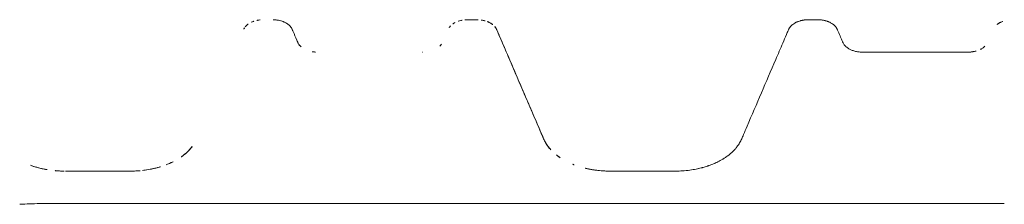
# Model space of a CAD drawing. Units: millimetres. Extents: x 11886 to 23386, y 3259 to 12759.
# Drawn here: x 17239 to 17529, y 7168 to 7222 of the extents above; entities that cross this region are included whole.
import ezdxf

# ---------------------------------------------------------------- set-up
doc = ezdxf.new("R2010")
doc.units = ezdxf.units.MM

# ---------------------------------------------------------------- blocks, each defined once
blk = doc.blocks.new('A$C4093506C')
at = {"color": 0, "linetype": 'Continuous', "lineweight": 0}
for points, knots in [([(4550.32, 3012.35), (4550.3, 3012.33), (4550.29, 3012.31), (4550.24, 3012.23), (4550.2, 3012.16), (4550.15, 3012.06), (4550.14, 3012.02), (4550.11, 3011.98), (4550.11, 3011.96), (4550.1, 3011.95)], [0.8722820426, 0.8722820426, 0.8722820426, 0.8722820426, 0.8723144531, 0.8723144531, 0.8724365234, 0.8724365234, 0.8724975586, 0.8724975586, 0.8725186973, 0.8725186973, 0.8725186973, 0.8725186973]), ([(4550.1, 3011.95), (4550.11, 3011.97), (4550.12, 3011.99), (4550.15, 3012.06), (4550.18, 3012.11), (4550.24, 3012.22), (4550.28, 3012.29), (4550.32, 3012.35)], [0.180253928, 0.180253928, 0.180253928, 0.180253928, 0.1802978516, 0.1802978516, 0.1804199219, 0.1804199219, 0.1805734958, 0.1805734958, 0.1805734958, 0.1805734958]), ([(4551.43, 3013.48), (4551.4, 3013.46), (4551.36, 3013.43), (4551.18, 3013.3), (4551.04, 3013.18), (4550.85, 3013), (4550.79, 3012.94), (4550.67, 3012.82), (4550.61, 3012.75), (4550.55, 3012.67), (4550.53, 3012.65), (4550.52, 3012.64)], [0.8715246195, 0.8715246195, 0.8715246195, 0.8715246195, 0.8715820312, 0.8715820312, 0.8718261719, 0.8718261719, 0.8719482422, 0.8719482422, 0.8720703125, 0.8720703125, 0.8721034555, 0.8721034555, 0.8721034555, 0.8721034555]), ([(4550.52, 3012.64), (4550.55, 3012.67), (4550.58, 3012.71), (4550.65, 3012.79), (4550.69, 3012.84), (4550.78, 3012.93), (4550.83, 3012.98), (4551.04, 3013.19), (4551.23, 3013.34), (4551.43, 3013.48)], [0.1808144932, 0.1808144932, 0.1808144932, 0.1808144932, 0.1809082031, 0.1809082031, 0.1810302734, 0.1810302734, 0.1811523438, 0.1811523438, 0.1815929805, 0.1815929805, 0.1815929805, 0.1815929805]), ([(4553.03, 3014.28), (4552.99, 3014.26), (4552.75, 3014.18), (4552.51, 3014.08), (4552.31, 3013.99), (4552.3, 3013.98), (4552.29, 3013.98)], [0.870797281, 0.870797281, 0.870797281, 0.870797281, 0.8708496094, 0.87109375, 0.87109375, 0.871112963, 0.871112963, 0.871112963, 0.871112963]), ([(4554.95, 3014.69), (4554.91, 3014.69), (4554.64, 3014.66), (4554.38, 3014.62), (4554.09, 3014.57), (4554.03, 3014.55), (4553.97, 3014.54)], [0.8700694292, 0.8700694292, 0.8700694292, 0.8700694292, 0.8701171875, 0.8703613281, 0.8703613281, 0.8704323632, 0.8704323632, 0.8704323632, 0.8704323632]), ([(4553.97, 3014.54), (4554, 3014.54), (4554.02, 3014.55), (4554.35, 3014.62), (4554.65, 3014.66), (4554.95, 3014.69)], [0.1830619662, 0.1830619662, 0.1830619662, 0.1830619662, 0.1831054688, 0.1831054688, 0.1835494099, 0.1835494099, 0.1835494099, 0.1835494099]), ([(4558.77, 3014.74), (4558.89, 3014.73), (4559.18, 3014.72), (4559.48, 3014.69), (4559.73, 3014.66), (4559.82, 3014.65), (4559.99, 3014.63), (4560.07, 3014.61), (4560.19, 3014.59), (4560.24, 3014.58), (4560.28, 3014.57)], [0.1853706375, 0.1853706375, 0.1853706375, 0.1853706375, 0.185546875, 0.1857910156, 0.1857910156, 0.1859130859, 0.1859130859, 0.1860351563, 0.1860351563, 0.1860979156, 0.1860979156, 0.1860979156, 0.1860979156]), ([(4561.03, 3014.39), (4561.01, 3014.4), (4560.98, 3014.41), (4560.75, 3014.47), (4560.53, 3014.52), (4560.3, 3014.57), (4560.29, 3014.57), (4560.28, 3014.57)], [0.8678922268, 0.8678922268, 0.8678922268, 0.8678922268, 0.8679199219, 0.8679199219, 0.8681640625, 0.8681640625, 0.8681765585, 0.8681765585, 0.8681765585, 0.8681765585]), ([(4561.03, 3014.39), (4561.06, 3014.39), (4561.09, 3014.38), (4561.27, 3014.32), (4561.42, 3014.27), (4561.64, 3014.19), (4561.72, 3014.16), (4561.79, 3014.13), (4561.8, 3014.13), (4561.8, 3014.13)], [0.1864806871, 0.1864806871, 0.1864806871, 0.1864806871, 0.1865234375, 0.1865234375, 0.1867675781, 0.1867675781, 0.1868896484, 0.1868896484, 0.1868970629, 0.1868970629, 0.1868970629, 0.1868970629]), ([(4562.08, 3014), (4562.01, 3014.04), (4561.94, 3014.07), (4561.85, 3014.11), (4561.83, 3014.12), (4561.8, 3014.13)], [0.8674649822, 0.8674649822, 0.8674649822, 0.8674649822, 0.8675537109, 0.8675537109, 0.8675829712, 0.8675829712, 0.8675829712, 0.8675829712]), ([(4563.5, 3013.08), (4563.39, 3013.17), (4563.28, 3013.27), (4563.02, 3013.46), (4562.88, 3013.56), (4562.74, 3013.65)], [0.8667440617, 0.8667440617, 0.8667440617, 0.8667440617, 0.8669433594, 0.8669433594, 0.8671593215, 0.8671593215, 0.8671593215, 0.8671593215]), ([(4564, 3012.5), (4564.06, 3012.42), (4564.12, 3012.34), (4564.23, 3012.15), (4564.28, 3012.04), (4564.37, 3011.83), (4564.41, 3011.73), (4564.51, 3011.52), (4564.91, 3010.56), (4565.42, 3009.4), (4565.88, 3008.32), (4565.98, 3008.08), (4566.01, 3008.03), (4566.02, 3008), (4566.05, 3007.92), (4566.08, 3007.87), (4566.16, 3007.71), (4566.22, 3007.61), (4566.43, 3007.31), (4566.59, 3007.12), (4566.83, 3006.9), (4566.88, 3006.85), (4566.94, 3006.8), (4566.95, 3006.78), (4566.97, 3006.77)], [0.188519463, 0.188519463, 0.188519463, 0.188519463, 0.188720703, 0.188720703, 0.188964844, 0.188964844, 0.189208984, 0.189208984, 0.189453125, 0.19140625, 0.191894531, 0.191955566, 0.191955566, 0.192016602, 0.192016602, 0.192138672, 0.192138672, 0.192382813, 0.192382813, 0.192871094, 0.192871094, 0.192993164, 0.192993164, 0.193024389, 0.193024389, 0.193024389, 0.193024389]), ([(4610.79, 3012.94), (4610.77, 3012.93), (4610.76, 3012.91), (4610.62, 3012.77), (4610.52, 3012.64), (4610.41, 3012.49), (4610.4, 3012.47), (4610.38, 3012.45)], [0.8444457212, 0.8444457212, 0.8444457212, 0.8444457212, 0.8444824219, 0.8444824219, 0.8447265625, 0.8447265625, 0.844766039, 0.844766039, 0.844766039, 0.844766039]), ([(4612.12, 3013.89), (4612.09, 3013.88), (4612.07, 3013.87), (4611.88, 3013.77), (4611.68, 3013.65), (4611.5, 3013.53), (4611.48, 3013.52)], [0.8437196303, 0.8437196303, 0.8437196303, 0.8437196303, 0.84375, 0.84375, 0.8439941406, 0.8440366177, 0.8440366177, 0.8440366177, 0.8440366177]), ([(4614.26, 3014.6), (4614.21, 3014.59), (4614.16, 3014.58), (4614.01, 3014.55), (4613.9, 3014.52), (4613.58, 3014.45), (4613.34, 3014.38), (4613.1, 3014.3), (4613.06, 3014.29)], [0.8428430539, 0.8428430539, 0.8428430539, 0.8428430539, 0.8428955078, 0.8428955078, 0.8430175781, 0.8430175781, 0.8432617187, 0.8433086835, 0.8433086835, 0.8433086835, 0.8433086835]), ([(4613.06, 3014.29), (4613.33, 3014.38), (4613.61, 3014.46), (4614.01, 3014.55), (4614.13, 3014.57), (4614.26, 3014.6)], [0.2197714502, 0.2197714502, 0.2197714502, 0.2197714502, 0.2202148438, 0.2202148438, 0.2203989131, 0.2203989131, 0.2203989131, 0.2203989131]), ([(4618.93, 3014.73), (4618.88, 3014.73), (4618.83, 3014.73), (4618.72, 3014.74), (4618.66, 3014.74), (4618.55, 3014.74), (4618.49, 3014.74), (4617.99, 3014.74), (4617.33, 3014.74), (4616.55, 3014.74), (4616.16, 3014.74), (4615.99, 3014.74), (4615.88, 3014.74), (4615.82, 3014.74), (4615.54, 3014.73), (4615.32, 3014.72), (4615.06, 3014.7), (4615.01, 3014.7), (4614.96, 3014.69)], [0.841129266, 0.841129266, 0.841129266, 0.841129266, 0.841186523, 0.841186523, 0.841247559, 0.841247559, 0.841308594, 0.841308594, 0.841796875, 0.842041016, 0.842163086, 0.842224121, 0.842224121, 0.842285156, 0.842285156, 0.842529297, 0.842529297, 0.842579902, 0.842579902, 0.842579902, 0.842579902]), ([(4614.96, 3014.69), (4615.26, 3014.72), (4615.56, 3014.74), (4615.95, 3014.74), (4616.03, 3014.74), (4616.2, 3014.74), (4616.45, 3014.74), (4617.04, 3014.74), (4617.71, 3014.74), (4618.25, 3014.74), (4618.46, 3014.74), (4618.54, 3014.74), (4618.58, 3014.74), (4618.71, 3014.74), (4618.79, 3014.74), (4618.89, 3014.73), (4618.91, 3014.73), (4618.93, 3014.73)], [0.220749934, 0.220749934, 0.220749934, 0.220749934, 0.221191406, 0.221191406, 0.221313477, 0.221313477, 0.221435547, 0.221679688, 0.222167969, 0.222412109, 0.222473145, 0.222473145, 0.22253418, 0.22253418, 0.22265625, 0.22265625, 0.222682443, 0.222682443, 0.222682443, 0.222682443]), ([(4619.81, 3014.65), (4619.83, 3014.65), (4619.85, 3014.65), (4619.95, 3014.63), (4620.04, 3014.62), (4620.2, 3014.59), (4620.28, 3014.57), (4620.52, 3014.53), (4620.68, 3014.49), (4620.86, 3014.44), (4620.9, 3014.43), (4620.93, 3014.42)], [0.2231151789, 0.2231151789, 0.2231151789, 0.2231151789, 0.2231445313, 0.2231445313, 0.2232666016, 0.2232666016, 0.2233886719, 0.2233886719, 0.2236328125, 0.2236328125, 0.223682181, 0.223682181, 0.223682181, 0.223682181]), ([(4623.18, 3013.35), (4623.16, 3013.36), (4623.14, 3013.37), (4622.98, 3013.49), (4622.83, 3013.59), (4622.51, 3013.79), (4622.34, 3013.88), (4622.01, 3014.04), (4621.85, 3014.11), (4621.68, 3014.18)], [0.8393274692, 0.8393274692, 0.8393274692, 0.8393274692, 0.8393554687, 0.8393554687, 0.8395996094, 0.8395996094, 0.83984375, 0.83984375, 0.8400635836, 0.8400635836, 0.8400635836, 0.8400635836]), ([(4621.68, 3014.18), (4621.69, 3014.17), (4621.71, 3014.16), (4621.8, 3014.13), (4621.87, 3014.1), (4622.01, 3014.04), (4622.21, 3013.94), (4622.41, 3013.84), (4622.76, 3013.64), (4622.98, 3013.5), (4623.18, 3013.35)], [0.2240926696, 0.2240926696, 0.2240926696, 0.2240926696, 0.2241210938, 0.2241210938, 0.2242431641, 0.2242431641, 0.2243652344, 0.224609375, 0.224609375, 0.2250607196, 0.2250607196, 0.2250607196, 0.2250607196]), ([(4640.28, 2976.57), (4640.23, 2976.63), (4640.18, 2976.68), (4639.69, 2977.23), (4639.3, 2977.73), (4638.8, 2978.51), (4638.65, 2978.77), (4638.44, 2979.17), (4638.37, 2979.31), (4638.27, 2979.51), (4638.24, 2979.58), (4638.18, 2979.72), (4638.15, 2979.79), (4637.89, 2980.4), (4635.77, 2985.33), (4631.76, 2994.64), (4627.52, 3004.5), (4625.05, 3010.26), (4624.46, 3011.62), (4624.33, 3011.93), (4624.31, 3011.97), (4624.28, 3012.04), (4624.26, 3012.07), (4624.21, 3012.17), (4624.18, 3012.24), (4624.06, 3012.43), (4623.96, 3012.56), (4623.85, 3012.7), (4623.84, 3012.72), (4623.83, 3012.73)], [0.81726805, 0.81726805, 0.81726805, 0.81726805, 0.81738281, 0.81738281, 0.81835937, 0.81835937, 0.81884766, 0.81884766, 0.8190918, 0.8190918, 0.81921387, 0.81921387, 0.81933594, 0.81933594, 0.8203125, 0.828125, 0.8359375, 0.83789062, 0.83837891, 0.83837891, 0.83843994, 0.83843994, 0.83850098, 0.83850098, 0.83862305, 0.83862305, 0.83886719, 0.83886719, 0.83889748, 0.83889748, 0.83889748, 0.83889748]), ([(4623.83, 3012.73), (4623.97, 3012.56), (4624.1, 3012.38), (4624.23, 3012.14), (4624.25, 3012.09), (4624.29, 3012.02), (4624.3, 3011.99), (4624.33, 3011.94), (4624.34, 3011.91), (4624.39, 3011.78), (4625.86, 3008.36), (4630.19, 2998.3), (4634.65, 2987.93), (4637.77, 2980.67), (4638.04, 2980.05), (4638.17, 2979.74), (4638.22, 2979.64), (4638.31, 2979.43), (4638.36, 2979.33), (4638.61, 2978.82), (4638.85, 2978.42), (4639.38, 2977.63), (4639.68, 2977.25), (4640.1, 2976.77), (4640.19, 2976.67), (4640.28, 2976.57)], [0.22562524, 0.22562524, 0.22562524, 0.22562524, 0.22607422, 0.22607422, 0.22619629, 0.22619629, 0.22625732, 0.22625732, 0.22631836, 0.22631836, 0.2265625, 0.234375, 0.25, 0.25097656, 0.25146484, 0.25146484, 0.25170898, 0.25170898, 0.25195313, 0.25195313, 0.25292969, 0.25292969, 0.25390625, 0.25390625, 0.25417062, 0.25417062, 0.25417062, 0.25417062]), ([(4694.28, 2976.72), (4694.32, 2976.77), (4694.37, 2976.82), (4694.49, 2976.96), (4694.57, 2977.06), (4694.73, 2977.25), (4694.81, 2977.34), (4695.18, 2977.82), (4695.45, 2978.21), (4695.79, 2978.81), (4695.9, 2979.01), (4696.05, 2979.31), (4696.13, 2979.46), (4696.19, 2979.61), (4696.24, 2979.72), (4696.26, 2979.77), (4696.46, 2980.23), (4696.98, 2981.45), (4698.91, 2985.93), (4702.06, 2993.26), (4705.57, 3001.4), (4708.02, 3007.1), (4709.24, 3009.95), (4709.81, 3011.28), (4710.03, 3011.78), (4710.08, 3011.9), (4710.09, 3011.92), (4710.1, 3011.94)], [0.28356446, 0.28356446, 0.28356446, 0.28356446, 0.28369141, 0.28369141, 0.28393555, 0.28393555, 0.28417969, 0.28417969, 0.28515625, 0.28515625, 0.28564453, 0.28564453, 0.28588867, 0.28601074, 0.28601074, 0.28613281, 0.28613281, 0.28710938, 0.2890625, 0.296875, 0.3046875, 0.30859375, 0.31054688, 0.31152344, 0.31176758, 0.31176758, 0.31180641, 0.31180641, 0.31180641, 0.31180641]), ([(4710.26, 3012.26), (4710.22, 3012.18), (4710.18, 3012.11), (4710.12, 3012), (4710.11, 3011.97), (4710.1, 3011.94)], [0.7725621925, 0.7725621925, 0.7725621925, 0.7725621925, 0.7727050781, 0.7727050781, 0.7727640176, 0.7727640176, 0.7727640176, 0.7727640176]), ([(4711.27, 3013.37), (4711.18, 3013.29), (4711.09, 3013.22), (4710.94, 3013.09), (4710.88, 3013.03), (4710.76, 3012.91), (4710.7, 3012.85), (4710.63, 3012.77), (4710.61, 3012.75), (4710.59, 3012.73)], [0.7718093722, 0.7718093722, 0.7718093722, 0.7718093722, 0.7719726562, 0.7719726562, 0.7720947266, 0.7720947266, 0.7722167969, 0.7722167969, 0.772257978, 0.772257978, 0.772257978, 0.772257978]), ([(4712.09, 3013.88), (4712.02, 3013.84), (4711.95, 3013.81), (4711.88, 3013.76), (4711.87, 3013.76), (4711.87, 3013.76)], [0.7713795742, 0.7713795742, 0.7713795742, 0.7713795742, 0.771484375, 0.771484375, 0.7714865316, 0.7714865316, 0.7714865316, 0.7714865316]), ([(4712.09, 3013.88), (4712.1, 3013.88), (4712.1, 3013.88), (4712.16, 3013.92), (4712.23, 3013.95), (4712.44, 3014.05), (4712.58, 3014.11), (4712.75, 3014.18), (4712.78, 3014.19), (4712.81, 3014.2)], [0.3135966105, 0.3135966105, 0.3135966105, 0.3135966105, 0.3135986328, 0.3135986328, 0.3137207031, 0.3137207031, 0.3139648438, 0.3139648438, 0.3140101155, 0.3140101155, 0.3140101155, 0.3140101155]), ([(4713.8, 3014.5), (4713.71, 3014.48), (4713.62, 3014.46), (4713.34, 3014.38), (4713.09, 3014.3), (4712.85, 3014.22), (4712.81, 3014.2)], [0.7706489769, 0.7706489769, 0.7706489769, 0.7706489769, 0.7707519531, 0.7707519531, 0.7709960937, 0.7710569813, 0.7710569813, 0.7710569813, 0.7710569813]), ([(4713.8, 3014.5), (4713.82, 3014.51), (4713.85, 3014.51), (4713.96, 3014.54), (4714.04, 3014.55), (4714.28, 3014.6), (4714.45, 3014.63), (4714.64, 3014.66), (4714.67, 3014.66), (4714.69, 3014.66)], [0.314536698, 0.314536698, 0.314536698, 0.314536698, 0.3145751953, 0.3145751953, 0.3146972656, 0.3146972656, 0.3149414063, 0.3149414063, 0.3149780169, 0.3149780169, 0.3149780169, 0.3149780169]), ([(4718.56, 3014.74), (4718.52, 3014.74), (4718.48, 3014.74), (4718.33, 3014.74), (4717.78, 3014.74), (4717, 3014.74), (4716.28, 3014.74), (4716.01, 3014.74), (4715.89, 3014.74), (4715.84, 3014.74), (4715.67, 3014.74), (4715.56, 3014.73), (4715.23, 3014.72), (4714.98, 3014.7), (4714.73, 3014.67), (4714.69, 3014.66)], [0.768877072, 0.768877072, 0.768877072, 0.768877072, 0.768920898, 0.768920898, 0.769042969, 0.76953125, 0.769775391, 0.769836426, 0.769836426, 0.769897461, 0.769897461, 0.770019531, 0.770019531, 0.770263672, 0.770304775, 0.770304775, 0.770304775, 0.770304775]), ([(4718.56, 3014.74), (4718.57, 3014.74), (4718.58, 3014.74), (4718.64, 3014.74), (4718.68, 3014.74), (4719.06, 3014.73), (4719.41, 3014.7), (4719.83, 3014.65), (4719.92, 3014.64), (4720.09, 3014.61), (4720.17, 3014.6), (4720.42, 3014.55), (4720.59, 3014.51), (4720.77, 3014.46), (4720.79, 3014.46), (4720.82, 3014.45)], [0.316818813, 0.316818813, 0.316818813, 0.316818813, 0.316833496, 0.316833496, 0.316894531, 0.316894531, 0.317382813, 0.317382813, 0.317504883, 0.317504883, 0.317626953, 0.317626953, 0.317871094, 0.317871094, 0.317904122, 0.317904122, 0.317904122, 0.317904122]), ([(4722.75, 3013.64), (4722.49, 3013.8), (4722.21, 3013.95), (4721.82, 3014.12), (4721.72, 3014.16), (4721.53, 3014.23), (4721.43, 3014.27), (4721.16, 3014.36), (4720.99, 3014.41), (4720.82, 3014.45)], [0.7671771908, 0.7671771908, 0.7671771908, 0.7671771908, 0.767578125, 0.767578125, 0.7677001953, 0.7677001953, 0.7678222656, 0.7678222656, 0.7680315421, 0.7680315421, 0.7680315421, 0.7680315421]), ([(4722.75, 3013.64), (4722.93, 3013.53), (4723.09, 3013.42), (4723.29, 3013.25), (4723.35, 3013.21), (4723.45, 3013.12), (4723.5, 3013.07), (4723.62, 3012.96), (4723.69, 3012.89), (4723.75, 3012.81)], [0.3189951664, 0.3189951664, 0.3189951664, 0.3189951664, 0.3193359375, 0.3193359375, 0.3194580078, 0.3194580078, 0.3195800781, 0.3195800781, 0.3197637311, 0.3197637311, 0.3197637311, 0.3197637311]), ([(4726.58, 3007.15), (4726.57, 3007.16), (4726.56, 3007.17), (4726.44, 3007.31), (4726.34, 3007.43), (4726.17, 3007.69), (4726.1, 3007.83), (4726.02, 3008), (4726, 3008.03), (4725.97, 3008.1), (4725.93, 3008.21), (4725.83, 3008.45), (4725.62, 3008.93), (4725.21, 3009.89), (4724.79, 3010.85), (4724.47, 3011.6), (4724.38, 3011.81), (4724.34, 3011.91), (4724.32, 3011.94), (4724.29, 3012.01), (4724.28, 3012.04), (4724.22, 3012.15), (4724.19, 3012.21), (4724.11, 3012.35), (4724.07, 3012.41), (4723.94, 3012.59), (4723.85, 3012.7), (4723.75, 3012.81)], [0.763159179, 0.763159179, 0.763159179, 0.763159179, 0.763183594, 0.763183594, 0.763427734, 0.763427734, 0.763671875, 0.763671875, 0.76373291, 0.76373291, 0.763793945, 0.763916016, 0.764160156, 0.764648437, 0.765625, 0.765869141, 0.765991211, 0.765991211, 0.766052246, 0.766052246, 0.766113281, 0.766113281, 0.766235352, 0.766235352, 0.766357422, 0.766357422, 0.766575372, 0.766575372, 0.766575372, 0.766575372]), ([(4772.92, 3014.24), (4772.73, 3014.17), (4772.54, 3014.1), (4772.27, 3013.97), (4772.18, 3013.93), (4772.05, 3013.86), (4772, 3013.83), (4771.92, 3013.79), (4771.87, 3013.76), (4771.66, 3013.64), (4771.5, 3013.53), (4771.33, 3013.41), (4771.31, 3013.39), (4771.29, 3013.38)], [0.7426846655, 0.7426846655, 0.7426846655, 0.7426846655, 0.7429199219, 0.7429199219, 0.7430419922, 0.7430419922, 0.7431030273, 0.7431030273, 0.7431640625, 0.7431640625, 0.7434082031, 0.7434082031, 0.7434431623, 0.7434431623, 0.7434431623, 0.7434431623]), ([(4771.29, 3013.38), (4771.5, 3013.54), (4771.74, 3013.69), (4772.07, 3013.87), (4772.14, 3013.91), (4772.28, 3013.98), (4772.35, 3014.01), (4772.58, 3014.11), (4772.73, 3014.17), (4772.9, 3014.23), (4772.91, 3014.24), (4772.92, 3014.24)], [0.3486630514, 0.3486630514, 0.3486630514, 0.3486630514, 0.3491210938, 0.3491210938, 0.3492431641, 0.3492431641, 0.3493652344, 0.3493652344, 0.349609375, 0.349609375, 0.3496284371, 0.3496284371, 0.3496284371, 0.3496284371]), ([(4566.97, 3006.77), (4566.96, 3006.78), (4566.96, 3006.78), (4566.82, 3006.9), (4566.69, 3007.02), (4566.47, 3007.27), (4566.38, 3007.39), (4566.29, 3007.52)], [0.8630320986, 0.8630320986, 0.8630320986, 0.8630320986, 0.8630371094, 0.8630371094, 0.86328125, 0.86328125, 0.8635103334, 0.8635103334, 0.8635103334, 0.8635103334]), ([(4608.2, 3007.61), (4608.18, 3007.59), (4608.17, 3007.57), (4608.1, 3007.48), (4608.06, 3007.41), (4607.96, 3007.28), (4607.9, 3007.21), (4607.79, 3007.09), (4607.73, 3007.02), (4607.66, 3006.96)], [0.8476132465, 0.8476132465, 0.8476132465, 0.8476132465, 0.84765625, 0.84765625, 0.8477783203, 0.8477783203, 0.8479003906, 0.8479003906, 0.848023771, 0.848023771, 0.848023771, 0.848023771]), ([(4607.66, 3006.96), (4607.69, 3006.99), (4607.72, 3007.02), (4607.8, 3007.1), (4607.84, 3007.14), (4607.96, 3007.28), (4608.07, 3007.42), (4608.17, 3007.57), (4608.2, 3007.61)], [0.2134209103, 0.2134209103, 0.2134209103, 0.2134209103, 0.2135009766, 0.2135009766, 0.2136230469, 0.2136230469, 0.2138671875, 0.2139798248, 0.2139798248, 0.2139798248, 0.2139798248]), ([(4726.58, 3007.15), (4726.62, 3007.1), (4726.66, 3007.06), (4726.72, 3007), (4726.73, 3006.99), (4726.75, 3006.97)], [0.3241101408, 0.3241101408, 0.3241101408, 0.3241101408, 0.32421875, 0.32421875, 0.3242579416, 0.3242579416, 0.3242579416, 0.3242579416]), ([(4727.74, 3006.23), (4727.59, 3006.31), (4727.46, 3006.4), (4727.25, 3006.55), (4727.18, 3006.6), (4727.04, 3006.71), (4726.97, 3006.77), (4726.85, 3006.88), (4726.8, 3006.92), (4726.75, 3006.97)], [0.7624769243, 0.7624769243, 0.7624769243, 0.7624769243, 0.7626953125, 0.7626953125, 0.7628173828, 0.7628173828, 0.7629394531, 0.7629394531, 0.7630410018, 0.7630410018, 0.7630410018, 0.7630410018]), ([(4727.74, 3006.23), (4727.86, 3006.16), (4727.99, 3006.09), (4728.39, 3005.89), (4728.67, 3005.78), (4728.97, 3005.67)], [0.3249684361, 0.3249684361, 0.3249684361, 0.3249684361, 0.3251953125, 0.3251953125, 0.3256643162, 0.3256643162, 0.3256643162, 0.3256643162]), ([(4766.89, 3006.35), (4766.87, 3006.34), (4766.86, 3006.33), (4766.69, 3006.23), (4766.53, 3006.14), (4766.36, 3006.05)], [0.747774894, 0.747774894, 0.747774894, 0.747774894, 0.7478027344, 0.7478027344, 0.7480338415, 0.7480338415, 0.7480338415, 0.7480338415]), ([(4766.36, 3006.05), (4766.42, 3006.08), (4766.48, 3006.11), (4766.66, 3006.21), (4766.78, 3006.28), (4766.89, 3006.35)], [0.3429158939, 0.3429158939, 0.3429158939, 0.3429158939, 0.3430175781, 0.3430175781, 0.3432367538, 0.3432367538, 0.3432367538, 0.3432367538]), ([(4767.67, 3006.97), (4767.61, 3006.91), (4767.55, 3006.86), (4767.43, 3006.75), (4767.36, 3006.69), (4767.19, 3006.56), (4767.1, 3006.49), (4767, 3006.42)], [0.7473250207, 0.7473250207, 0.7473250207, 0.7473250207, 0.7474365234, 0.7474365234, 0.7475585937, 0.7475585937, 0.7477199393, 0.7477199393, 0.7477199393, 0.7477199393]), ([(4767, 3006.42), (4767.22, 3006.57), (4767.43, 3006.74), (4767.63, 3006.93), (4767.65, 3006.95), (4767.67, 3006.97)], [0.3433051183, 0.3433051183, 0.3433051183, 0.3433051183, 0.34375, 0.34375, 0.3437989265, 0.3437989265, 0.3437989265, 0.3437989265]), ([(4571.14, 3005.25), (4571.1, 3005.25), (4571.06, 3005.26), (4570.91, 3005.27), (4570.8, 3005.28), (4570.57, 3005.31), (4570.45, 3005.32), (4570.3, 3005.35), (4570.27, 3005.35), (4570.23, 3005.36)], [0.8612868537, 0.8612868537, 0.8612868537, 0.8612868537, 0.861328125, 0.861328125, 0.8614501953, 0.8614501953, 0.8615722656, 0.8615722656, 0.861613162, 0.861613162, 0.861613162, 0.861613162]), ([(4570.23, 3005.36), (4570.24, 3005.36), (4570.24, 3005.36), (4570.33, 3005.34), (4570.42, 3005.33), (4570.67, 3005.29), (4570.84, 3005.27), (4571.05, 3005.26), (4571.1, 3005.25), (4571.14, 3005.25)], [0.19493628, 0.19493628, 0.19493628, 0.19493628, 0.1949462891, 0.1949462891, 0.1950683594, 0.1950683594, 0.1953125, 0.1953125, 0.1953773413, 0.1953773413, 0.1953773413, 0.1953773413]), ([(4602.63, 3005.23), (4602.62, 3005.23), (4602.61, 3005.23), (4602.61, 3005.23), (4602.6, 3005.23), (4602.6, 3005.23)], [0.850151496839, 0.850151496839, 0.850151496839, 0.850151496839, 0.850158691406, 0.850158691406, 0.85015982173, 0.85015982173, 0.85015982173, 0.85015982173]), ([(4729.45, 3005.53), (4729.46, 3005.53), (4729.48, 3005.52), (4729.66, 3005.48), (4729.82, 3005.44), (4730.33, 3005.34), (4730.67, 3005.29), (4731.2, 3005.24), (4731.38, 3005.24), (4731.6, 3005.23), (4731.65, 3005.23), (4731.69, 3005.23), (4731.7, 3005.23), (4731.7, 3005.23)], [0.325904819, 0.325904819, 0.325904819, 0.325904819, 0.325927734, 0.325927734, 0.326171875, 0.326171875, 0.326660156, 0.326660156, 0.326904297, 0.326904297, 0.326965332, 0.326965332, 0.326968704, 0.326968704, 0.326968704, 0.326968704]), ([(4765.09, 3005.56), (4764.92, 3005.51), (4764.74, 3005.47), (4764.45, 3005.41), (4764.34, 3005.39), (4764.12, 3005.35), (4764.01, 3005.33), (4763.68, 3005.28), (4763.46, 3005.26), (4763.13, 3005.24), (4763.02, 3005.24), (4762.86, 3005.23), (4762.8, 3005.23), (4762.69, 3005.23), (4762.64, 3005.23), (4762.14, 3005.23), (4754.63, 3005.23), (4745.34, 3005.23), (4735.62, 3005.23), (4732.91, 3005.23), (4731.97, 3005.23), (4731.86, 3005.23), (4731.81, 3005.23), (4731.73, 3005.23), (4731.72, 3005.23), (4731.7, 3005.23)], [0.74857034, 0.74857034, 0.74857034, 0.74857034, 0.7487793, 0.7487793, 0.74890137, 0.74890137, 0.74902344, 0.74902344, 0.74926758, 0.74926758, 0.74938965, 0.74938965, 0.74945068, 0.74945068, 0.74951172, 0.74951172, 0.75, 0.7578125, 0.75976562, 0.76074219, 0.76080322, 0.76080322, 0.76086426, 0.76086426, 0.76088374, 0.76088374, 0.76088374, 0.76088374]), ([(4731.91, 3005.23), (4731.97, 3005.23), (4732.74, 3005.23), (4739.22, 3005.23), (4748.49, 3005.23), (4757.76, 3005.23), (4761.5, 3005.23), (4762.39, 3005.23), (4762.62, 3005.23), (4762.66, 3005.23), (4762.75, 3005.23), (4762.88, 3005.23), (4763.02, 3005.24), (4763.46, 3005.26), (4763.81, 3005.3), (4764.24, 3005.37), (4764.33, 3005.38), (4764.5, 3005.42), (4764.59, 3005.44), (4764.82, 3005.49), (4764.96, 3005.52), (4765.09, 3005.56)], [0.32706501, 0.32706501, 0.32706501, 0.32706501, 0.32714844, 0.328125, 0.3359375, 0.33984375, 0.34082031, 0.34106445, 0.34106445, 0.34112549, 0.34112549, 0.34118652, 0.34130859, 0.34130859, 0.34179688, 0.34179688, 0.34191895, 0.34191895, 0.34204102, 0.34204102, 0.34224474, 0.34224474, 0.34224474, 0.34224474]), ([(4534.98, 2977.57), (4534.97, 2977.55), (4534.95, 2977.53), (4534.74, 2977.25), (4534.52, 2976.99), (4534.18, 2976.61), (4534.06, 2976.49), (4533.82, 2976.24), (4533.69, 2976.11), (4533.05, 2975.5), (4532.46, 2975.02), (4531.82, 2974.56), (4531.78, 2974.54)], [0.89254313, 0.89254313, 0.89254313, 0.89254313, 0.892578125, 0.892578125, 0.893066406, 0.893066406, 0.893310547, 0.893310547, 0.893554687, 0.893554687, 0.89453125, 0.894584625, 0.894584625, 0.894584625, 0.894584625]), ([(4531.78, 2974.54), (4532.2, 2974.83), (4532.6, 2975.14), (4533.38, 2975.8), (4533.76, 2976.16), (4534.2, 2976.63), (4534.28, 2976.72), (4534.45, 2976.92), (4534.54, 2977.01), (4534.74, 2977.26), (4534.86, 2977.41), (4534.98, 2977.57)], [0.150474701, 0.150474701, 0.150474701, 0.150474701, 0.151367188, 0.151367188, 0.15234375, 0.15234375, 0.152587891, 0.152587891, 0.152832031, 0.152832031, 0.153214323, 0.153214323, 0.153214323, 0.153214323]), ([(4641.87, 2975.11), (4642.02, 2974.99), (4642.18, 2974.88), (4642.55, 2974.6), (4642.78, 2974.44), (4643.02, 2974.28)], [0.2555134027, 0.2555134027, 0.2555134027, 0.2555134027, 0.255859375, 0.255859375, 0.2563558711, 0.2563558711, 0.2563558711, 0.2563558711]), ([(4694.28, 2976.72), (4694.11, 2976.53), (4693.93, 2976.34), (4693.27, 2975.69), (4692.75, 2975.26), (4691.91, 2974.63), (4691.62, 2974.42), (4691.2, 2974.14), (4691.07, 2974.06), (4690.94, 2973.98)], [0.794531325, 0.794531325, 0.794531325, 0.794531325, 0.794921875, 0.794921875, 0.795898437, 0.795898437, 0.796386719, 0.796386719, 0.796590001, 0.796590001, 0.796590001, 0.796590001]), ([(4492.44, 2970.77), (4492.38, 2970.77), (4492.33, 2970.78), (4491.83, 2970.87), (4491.38, 2970.96), (4490.7, 2971.11), (4490.48, 2971.16), (4490.03, 2971.27), (4489.81, 2971.32), (4488.86, 2971.58), (4488.16, 2971.81), (4487.47, 2972.06)], [0.909124049, 0.909124049, 0.909124049, 0.909124049, 0.909179687, 0.909179687, 0.909667969, 0.909667969, 0.909912109, 0.909912109, 0.91015625, 0.91015625, 0.910976002, 0.910976002, 0.910976002, 0.910976002]), ([(4487.47, 2972.06), (4487.78, 2971.95), (4488.1, 2971.84), (4489.03, 2971.54), (4489.65, 2971.36), (4490.61, 2971.12), (4490.94, 2971.05), (4491.43, 2970.95), (4491.6, 2970.92), (4491.93, 2970.85), (4492.1, 2970.82), (4492.32, 2970.79), (4492.38, 2970.78), (4492.44, 2970.77)], [0.128393845, 0.128393845, 0.128393845, 0.128393845, 0.12890625, 0.12890625, 0.129882813, 0.129882813, 0.130371094, 0.130371094, 0.130615234, 0.130615234, 0.130859375, 0.130859375, 0.130944212, 0.130944212, 0.130944212, 0.130944212]), ([(4525.68, 2971.63), (4525.55, 2971.59), (4525.42, 2971.55), (4524.87, 2971.39), (4524.44, 2971.28), (4523.79, 2971.12), (4523.58, 2971.07), (4523.14, 2970.98), (4522.92, 2970.93), (4521.95, 2970.75), (4521.19, 2970.64), (4520.43, 2970.55)], [0.897305946, 0.897305946, 0.897305946, 0.897305946, 0.897460937, 0.897460937, 0.897949219, 0.897949219, 0.898193359, 0.898193359, 0.8984375, 0.8984375, 0.899264816, 0.899264816, 0.899264816, 0.899264816]), ([(4520.43, 2970.55), (4520.66, 2970.58), (4521.56, 2970.69), (4522.45, 2970.84), (4523.43, 2971.04), (4523.75, 2971.11), (4524.23, 2971.23), (4524.39, 2971.27), (4524.71, 2971.35), (4524.87, 2971.4), (4525.25, 2971.5), (4525.47, 2971.57), (4525.68, 2971.63)], [0.144192291, 0.144192291, 0.144192291, 0.144192291, 0.14453125, 0.145507813, 0.145507813, 0.145996094, 0.145996094, 0.146240234, 0.146240234, 0.146484375, 0.146484375, 0.146823229, 0.146823229, 0.146823229, 0.146823229]), ([(4529.34, 2973.09), (4529.17, 2973), (4529, 2972.92), (4528.46, 2972.67), (4528.08, 2972.5), (4527.59, 2972.3), (4527.48, 2972.26), (4527.37, 2972.22)], [0.8957713891, 0.8957713891, 0.8957713891, 0.8957713891, 0.8959960937, 0.8959960937, 0.896484375, 0.896484375, 0.8966187119, 0.8966187119, 0.8966187119, 0.8966187119]), ([(4527.37, 2972.22), (4527.79, 2972.38), (4528.19, 2972.55), (4528.84, 2972.84), (4529.09, 2972.96), (4529.34, 2973.09)], [0.147744346, 0.147744346, 0.147744346, 0.147744346, 0.1484375, 0.1484375, 0.148886836, 0.148886836, 0.148886836, 0.148886836]), ([(4646.7, 2972.36), (4646.78, 2972.32), (4646.86, 2972.29), (4646.99, 2972.24), (4647.05, 2972.22), (4647.11, 2972.2)], [0.2586544342, 0.2586544342, 0.2586544342, 0.2586544342, 0.2587890625, 0.2587890625, 0.258884322, 0.258884322, 0.258884322, 0.258884322]), ([(4686.36, 2971.85), (4686.28, 2971.82), (4686.2, 2971.8), (4685.74, 2971.65), (4685.35, 2971.53), (4684.85, 2971.39), (4684.75, 2971.36), (4684.55, 2971.31), (4684.24, 2971.23), (4683.94, 2971.16), (4683.7, 2971.1), (4683.67, 2971.1), (4683.64, 2971.09)], [0.798729882, 0.798729882, 0.798729882, 0.798729882, 0.798828125, 0.798828125, 0.799316406, 0.799316406, 0.799438477, 0.799438477, 0.799560547, 0.799804687, 0.799804687, 0.79984112, 0.79984112, 0.79984112, 0.79984112]), ([(4686.36, 2971.85), (4686.45, 2971.88), (4686.54, 2971.91), (4687.18, 2972.14), (4687.71, 2972.34), (4688.22, 2972.57)], [0.27816599, 0.27816599, 0.27816599, 0.27816599, 0.278320313, 0.278320313, 0.279221581, 0.279221581, 0.279221581, 0.279221581]), ([(4688.62, 2972.74), (4688.53, 2972.7), (4688.44, 2972.66), (4688.3, 2972.6), (4688.26, 2972.58), (4688.22, 2972.57)], [0.7977268112, 0.7977268112, 0.7977268112, 0.7977268112, 0.7978515625, 0.7978515625, 0.7979097288, 0.7979097288, 0.7979097288, 0.7979097288]), ([(4688.62, 2972.74), (4689.07, 2972.95), (4689.52, 2973.17), (4690.08, 2973.48), (4690.2, 2973.55), (4690.46, 2973.69), (4690.58, 2973.77), (4690.78, 2973.89), (4690.86, 2973.93), (4690.94, 2973.98)], [0.279456789, 0.279456789, 0.279456789, 0.279456789, 0.280273438, 0.280273438, 0.280517578, 0.280517578, 0.280761719, 0.280761719, 0.280917983, 0.280917983, 0.280917983, 0.280917983]), ([(4497.36, 2970.35), (4497.27, 2970.36), (4496.95, 2970.36), (4496.63, 2970.37), (4495.93, 2970.39), (4495.47, 2970.42), (4494.91, 2970.46), (4494.81, 2970.47), (4494.71, 2970.48)], [0.9073754362, 0.9073754362, 0.9073754362, 0.9073754362, 0.9074707031, 0.9077148437, 0.9077148437, 0.908203125, 0.908203125, 0.9083096443, 0.9083096443, 0.9083096443, 0.9083096443]), ([(4494.71, 2970.48), (4495.24, 2970.43), (4495.78, 2970.4), (4496.66, 2970.36), (4497, 2970.36), (4497.35, 2970.35), (4497.36, 2970.35), (4497.36, 2970.35)], [0.132048778, 0.132048778, 0.132048778, 0.132048778, 0.1328125, 0.1328125, 0.133300781, 0.133300781, 0.133307817, 0.133307817, 0.133307817, 0.133307817]), ([(4519.66, 2970.47), (4518.87, 2970.4), (4518.08, 2970.36), (4517.16, 2970.36), (4517.04, 2970.35), (4516.81, 2970.35), (4516.46, 2970.35), (4515.65, 2970.35), (4514.02, 2970.35), (4508.92, 2970.35), (4503.35, 2970.35), (4498.71, 2970.35), (4497.78, 2970.35), (4497.77, 2970.35), (4497.77, 2970.35)], [0.899541406, 0.899541406, 0.899541406, 0.899541406, 0.900390625, 0.900390625, 0.900512695, 0.900512695, 0.900634766, 0.900878906, 0.901367187, 0.90234375, 0.90625, 0.907226562, 0.907226562, 0.907232323, 0.907232323, 0.907232323, 0.907232323]), ([(4497.77, 2970.35), (4497.8, 2970.35), (4498, 2970.35), (4498.9, 2970.35), (4501.15, 2970.35), (4505.98, 2970.35), (4510.82, 2970.35), (4514.62, 2970.35), (4515.83, 2970.35), (4516.44, 2970.35), (4516.7, 2970.35), (4516.87, 2970.35), (4516.96, 2970.35), (4517.22, 2970.36), (4517.39, 2970.36), (4517.73, 2970.36), (4517.91, 2970.37), (4518.42, 2970.39), (4518.77, 2970.41), (4519.29, 2970.44), (4519.48, 2970.46), (4519.66, 2970.47)], [0.13349998, 0.13349998, 0.13349998, 0.13349998, 0.13354492, 0.13378906, 0.13476563, 0.13671875, 0.140625, 0.14160156, 0.14208984, 0.14233398, 0.14245605, 0.14245605, 0.14257813, 0.14257813, 0.14282227, 0.14282227, 0.14306641, 0.14306641, 0.14355469, 0.14355469, 0.1438214, 0.1438214, 0.1438214, 0.1438214]), ([(4677.01, 2970.35), (4676.91, 2970.35), (4676.81, 2970.35), (4676.49, 2970.35), (4674.52, 2970.35), (4669.06, 2970.35), (4662.94, 2970.35), (4658.57, 2970.35), (4657.59, 2970.35), (4657.48, 2970.35), (4657.26, 2970.36), (4656.93, 2970.36), (4656.6, 2970.37), (4655.95, 2970.39), (4655.52, 2970.41), (4654.21, 2970.51), (4653.35, 2970.62), (4652.28, 2970.79), (4652.06, 2970.83), (4651.74, 2970.89), (4651.63, 2970.91), (4651.42, 2970.95), (4651.05, 2971.03), (4650.68, 2971.11), (4650.43, 2971.17)], [0.802377521, 0.802377521, 0.802377521, 0.802377521, 0.802490234, 0.802490234, 0.802734375, 0.8046875, 0.80859375, 0.809570312, 0.809570312, 0.809692383, 0.809692383, 0.809814453, 0.810058594, 0.810058594, 0.810546875, 0.810546875, 0.811523437, 0.811523437, 0.811767578, 0.811767578, 0.811889648, 0.811889648, 0.812011719, 0.812314533, 0.812314533, 0.812314533, 0.812314533]), ([(4650.43, 2971.17), (4650.47, 2971.16), (4650.52, 2971.15), (4650.73, 2971.1), (4650.89, 2971.06), (4651.21, 2970.99), (4651.38, 2970.96), (4651.86, 2970.86), (4652.19, 2970.81), (4653.18, 2970.65), (4654.5, 2970.48), (4655.84, 2970.39), (4656.69, 2970.36), (4656.94, 2970.36), (4657.19, 2970.36), (4657.28, 2970.36), (4657.29, 2970.36), (4657.29, 2970.36)], [0.260668442, 0.260668442, 0.260668442, 0.260668442, 0.260742188, 0.260742188, 0.260986328, 0.260986328, 0.261230469, 0.261230469, 0.26171875, 0.26171875, 0.262695313, 0.263671875, 0.263671875, 0.263916016, 0.264038086, 0.264038086, 0.264045428, 0.264045428, 0.264045428, 0.264045428]), ([(4676.76, 2970.35), (4676.82, 2970.35), (4676.88, 2970.35), (4677.11, 2970.35), (4677.28, 2970.36), (4677.62, 2970.36), (4677.79, 2970.37), (4678.24, 2970.38), (4678.52, 2970.39), (4678.79, 2970.41)], [0.2733545372, 0.2733545372, 0.2733545372, 0.2733545372, 0.2734375, 0.2734375, 0.2736816406, 0.2736816406, 0.2739257813, 0.2739257813, 0.2743286518, 0.2743286518, 0.2743286518, 0.2743286518]), ([(4681.1, 2970.63), (4681.71, 2970.71), (4682.31, 2970.82), (4683.16, 2970.98), (4683.4, 2971.03), (4683.64, 2971.09)], [0.27545673, 0.27545673, 0.27545673, 0.27545673, 0.276367188, 0.276367188, 0.276736216, 0.276736216, 0.276736216, 0.276736216]), ([(4484.33, 2960.61), (4484.76, 2960.64), (4485.2, 2960.66), (4486.98, 2960.74), (4488.32, 2960.78), (4490.34, 2960.83), (4491.36, 2960.84), (4492.37, 2960.84), (4492.88, 2960.84), (4493.05, 2960.84), (4493.39, 2960.84), (4496.26, 2960.84), (4509.97, 2960.84), (4566.83, 2960.84), (4642.65, 2960.84), (4718.46, 2960.84), (4753.66, 2960.84), (4767.88, 2960.84), (4771.6, 2960.84), (4772.76, 2960.84), (4773.24, 2960.84), (4773.38, 2960.84)], [0.1634206, 0.1634206, 0.1634206, 0.1634206, 0.1640625, 0.1640625, 0.1660156, 0.1660156, 0.1669922, 0.1674805, 0.1674805, 0.1677246, 0.1677246, 0.1679688, 0.171875, 0.1875, 0.25, 0.28125, 0.296875, 0.3007813, 0.3017578, 0.3022461, 0.3024473, 0.3024473, 0.3024473, 0.3024473]), ([(4773.38, 2960.84), (4773.37, 2960.84), (4773.36, 2960.84), (4772.7, 2960.84), (4769.45, 2960.84), (4761, 2960.84), (4742.8, 2960.84), (4706.4, 2960.84), (4633.59, 2960.84), (4560.79, 2960.84), (4507.49, 2960.84), (4495.47, 2960.84), (4493.68, 2960.84), (4493.19, 2960.84), (4492.87, 2960.84), (4492.71, 2960.84), (4491.89, 2960.84), (4491.24, 2960.84), (4490.46, 2960.83), (4490.33, 2960.82), (4490.19, 2960.82)], [0.6904154, 0.6904154, 0.6904154, 0.6904154, 0.6904297, 0.6904297, 0.6914062, 0.6953125, 0.703125, 0.71875, 0.75, 0.8125, 0.828125, 0.8300781, 0.8305664, 0.8308105, 0.8308105, 0.8310547, 0.8310547, 0.8320312, 0.8320312, 0.8322321, 0.8322321, 0.8322321, 0.8322321])]:
    blk.add_open_spline(points, degree=3, knots=knots, dxfattribs=at)
for points in [[(4552.29, 3013.98), (4552.52, 3014.09), (4552.77, 3014.19), (4553.03, 3014.28)], [(4562.08, 3014), (4562.31, 3013.9), (4562.53, 3013.78), (4562.74, 3013.65)], [(4563.5, 3013.08), (4563.67, 3012.92), (4563.82, 3012.75), (4563.95, 3012.58)], [(4564, 3012.5), (4563.99, 3012.53), (4563.97, 3012.55), (4563.95, 3012.58)], [(4610.38, 3012.45), (4610.5, 3012.62), (4610.64, 3012.79), (4610.79, 3012.94)], [(4611.48, 3013.52), (4611.68, 3013.65), (4611.89, 3013.78), (4612.12, 3013.89)], [(4620.93, 3014.42), (4620.57, 3014.52), (4620.2, 3014.6), (4619.81, 3014.65)], [(4710.26, 3012.26), (4710.35, 3012.42), (4710.47, 3012.58), (4710.59, 3012.73)], [(4711.27, 3013.37), (4711.46, 3013.51), (4711.66, 3013.64), (4711.87, 3013.76)], [(4602.6, 3005.23), (4602.61, 3005.23), (4602.62, 3005.23), (4602.63, 3005.23)], [(4729.45, 3005.53), (4729.29, 3005.57), (4729.13, 3005.62), (4728.97, 3005.67)], [(4643.02, 2974.28), (4642.62, 2974.55), (4642.24, 2974.82), (4641.87, 2975.11)], [(4647.11, 2972.2), (4646.97, 2972.25), (4646.84, 2972.3), (4646.7, 2972.36)], [(4681.1, 2970.63), (4680.34, 2970.53), (4679.57, 2970.46), (4678.79, 2970.41)], [(4490.19, 2960.82), (4488.23, 2960.79), (4486.28, 2960.72), (4484.33, 2960.61)]]:
    blk.add_open_spline(points, degree=3, dxfattribs=at)

msp = doc.modelspace()

# ---------------------------------------------------------------- block references
msp.add_blockref('A$C4093506C', (12755.15, 4207.69))

doc.saveas('drawing.dxf')
